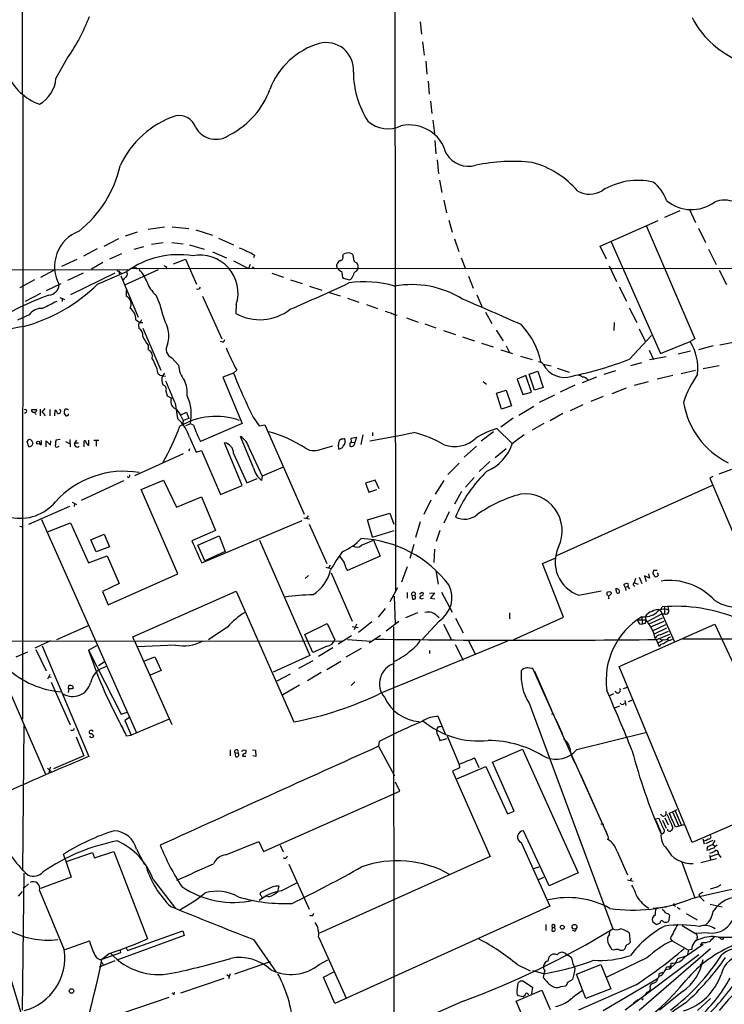
# Model space of a CAD drawing. Extents: x 6 to 1056, y 12 to 965.
# Drawn here: x 383 to 535, y 434 to 646 of the extents above; entities that cross this region are included whole.
import ezdxf

# ---------------------------------------------------------------- set-up
doc = ezdxf.new("R2010")
doc.units = 0
doc.header["$MEASUREMENT"] = 0
doc.layers.add('MAIN', color=5, linetype='CONTINUOUS')

msp = doc.modelspace()

# ---------------------------------------------------------------- linework, layer by layer
at = {"layer": 'MAIN'}
for p, q in [((463.804, 963.7607), (464.2273, 522.732)), ((383.54, 888.1533), (383.794, 630.0893)), ((469.5613, 645.4987), (469.8153, 642.874)), ((470.0693, 641.1807), (470.408, 638.302)), ((391.0753, 633.3067), (393.5307, 637.7093)), ((470.7467, 637.032), (471.0007, 634.238)), ((471.2547, 632.714), (471.5087, 629.92)), ((383.9633, 629.666), (383.8787, 495.1307)), ((471.7627, 628.396), (472.1013, 625.7713)), ((472.2707, 624.332), (472.6093, 621.4533)), ((472.694, 619.9293), (472.948, 617.0507)), ((473.202, 615.7807), (473.5407, 612.7327)), ((473.71, 611.378), (474.218, 608.6687)), ((474.6413, 607.06), (475.234, 604.3507)), ((527.558, 605.1973), (528.9127, 602.234)), ((525.526, 604.774), (522.224, 603.3347)), ((410.972, 600.7947), (414.4433, 601.3027)), ((416.1367, 601.3027), (419.6927, 600.964)), ((475.742, 602.742), (476.4193, 600.1173)), ((508.3387, 597.154), (520.8693, 602.6573)), ((518.2447, 601.5567), (528.7433, 577.1727)), ((529.5053, 601.0487), (531.0293, 597.916)), ((408.6013, 600.1173), (405.9767, 599.2707)), ((421.2167, 600.6253), (424.7727, 599.5247)), ((426.1273, 598.8473), (429.3447, 597.408)), ((404.5373, 598.678), (401.4047, 597.0693)), ((409.956, 596.9847), (407.8393, 596.392)), ((414.1893, 597.8313), (411.6493, 597.4927)), ((416.052, 597.916), (418.5073, 597.662)), ((419.862, 597.408), (422.9947, 596.4767)), ((476.9273, 598.678), (477.8587, 595.9687)), ((509.6933, 594.36), (508.3387, 597.154)), ((510.7093, 598.0853), (521.3773, 573.9553)), ((399.9653, 596.5613), (397.002, 594.9527)), ((405.2147, 595.4607), (402.59, 594.36)), ((424.7727, 595.884), (427.8207, 594.614)), ((433.832, 595.2067), (433.6627, 594.614)), ((452.882, 594.9527), (453.0513, 595.376)), ((478.3667, 594.614), (479.298, 592.2433)), ((531.7067, 596.4767), (533.3153, 593.1747)), ((395.5627, 594.2753), (392.2607, 592.7513)), ((401.1507, 593.598), (398.6953, 592.1587)), ((551.434, 592.328), (407.0773, 592.2433)), ((408.3473, 592.4973), (408.432, 592.1587)), ((414.8667, 592.6667), (414.782, 592.1587)), ((416.3907, 593.344), (419.0153, 594.36)), ((419.0153, 594.36), (421.386, 588.9413)), ((429.3447, 593.9367), (432.562, 592.328)), ((432.9007, 593.1747), (432.562, 592.328)), ((433.324, 592.6667), (433.9167, 592.328)), ((451.612, 592.7513), (451.612, 593.1747)), ((510.286, 592.9207), (511.8947, 589.534)), ((365.252, 591.9893), (406.5693, 592.074)), ((390.652, 591.9893), (387.7733, 590.3807)), ((396.9173, 591.312), (393.5307, 589.7033)), ((403.7753, 591.312), (394.208, 586.6553)), ((400.05, 588.9413), (406.3153, 591.6507)), ((404.1987, 591.9047), (405.2147, 591.312)), ((404.7067, 591.82), (404.7067, 591.1427)), ((405.0453, 590.7193), (408.7707, 581.8293)), ((405.892, 588.772), (413.1733, 592.074)), ((406.4, 591.312), (406.3153, 591.6507)), ((437.5573, 591.312), (440.0973, 590.4653)), ((452.7973, 590.4653), (452.9667, 590.2113)), ((452.9667, 590.2113), (454.3213, 589.8727)), ((455.8453, 591.7353), (456.0993, 592.1587)), ((479.9753, 590.6347), (480.9913, 588.0947)), ((533.9927, 591.9893), (535.6013, 588.8567)), ((386.4187, 589.8727), (383.286, 588.1793)), ((389.0433, 587.5867), (392.176, 589.1107)), ((441.6213, 589.8727), (444.1613, 589.1107)), ((445.6853, 588.518), (448.3947, 587.6713)), ((512.4027, 588.3487), (514.0113, 585.3007)), ((387.7733, 586.9093), (384.4713, 585.216)), ((391.922, 586.0627), (392.938, 585.6393)), ((406.2307, 587.5867), (406.2307, 586.3167)), ((412.5807, 586.6553), (413.4273, 584.5387)), ((422.656, 586.3167), (426.8047, 577.1727)), ((449.7493, 587.248), (452.2893, 586.4013)), ((481.7533, 586.6553), (482.854, 584.1153)), ((392.43, 585.8933), (392.43, 585.216)), ((429.9373, 584.5387), (429.8527, 582.5913)), ((453.898, 585.8933), (456.3533, 585.0467)), ((457.962, 584.5387), (460.3327, 583.692)), ((514.604, 583.8613), (516.2127, 580.644)), ((385.318, 582.3373), (382.778, 581.152)), ((464.2273, 582.2527), (464.566, 582.3373)), ((483.616, 582.93), (484.9707, 580.4747)), ((408.2627, 581.2367), (409.194, 580.644)), ((408.8553, 580.136), (408.94, 579.374)), ((409.5327, 581.2367), (409.194, 580.644)), ((409.194, 580.644), (409.7867, 580.644)), ((466.598, 581.66), (469.138, 580.7287)), ((470.5773, 580.39), (472.948, 579.5433)), ((511.3867, 580.644), (511.302, 578.9507)), ((409.7867, 579.4587), (413.6813, 570.3993)), ((474.5567, 578.9507), (477.1813, 578.104)), ((478.7053, 577.596), (481.2453, 576.7493)), ((485.902, 579.0353), (487.426, 576.7493)), ((514.6887, 572.77), (519.43, 577.85)), ((516.7207, 579.2893), (518.0753, 576.6647)), ((410.972, 575.818), (410.972, 574.802)), ((427.0587, 576.4107), (426.5507, 576.58)), ((482.7693, 576.2413), (485.3093, 575.3947)), ((488.1033, 575.6487), (488.7807, 574.2093)), ((521.3773, 573.9553), (527.7273, 576.58)), ((528.7433, 577.1727), (527.7273, 576.58)), ((532.7227, 575.6487), (529.5053, 574.802)), ((537.718, 576.4953), (534.162, 575.818)), ((486.918, 574.802), (489.458, 573.9553)), ((491.1513, 573.4473), (493.6913, 572.6853)), ((518.922, 574.7173), (519.8533, 572.6853)), ((522.5627, 573.278), (519.0067, 572.6007)), ((527.812, 574.4633), (525.1873, 573.8707)), ((416.052, 573.024), (417.4913, 571.5)), ((496.062, 571.6693), (497.7553, 571.3307)), ((517.2287, 572.008), (514.858, 571.3307)), ((533.9927, 571.3307), (530.5213, 570.6533)), ((412.75, 570.992), (412.9193, 569.8067)), ((413.4273, 569.2987), (414.6973, 569.1293)), ((414.4433, 569.722), (414.1047, 569.214)), ((429.3447, 569.722), (427.0587, 568.8753)), ((430.022, 570.3993), (429.3447, 569.722)), ((492.3367, 569.214), (490.474, 568.452)), ((493.522, 565.658), (492.3367, 569.214)), ((493.014, 569.5527), (494.8767, 570.1453)), ((494.1993, 566.0813), (493.014, 569.5527)), ((494.8767, 570.1453), (496.062, 566.674)), ((499.11, 570.8227), (501.65, 569.976)), ((511.6407, 570.23), (509.1007, 569.468)), ((524.002, 569.214), (520.6153, 568.452)), ((528.9127, 570.3147), (525.78, 569.6373)), ((427.0587, 568.8753), (431.2073, 558.8847)), ((483.108, 567.944), (483.87, 567.3513)), ((490.474, 568.452), (491.6593, 565.15)), ((502.92, 567.182), (499.7027, 565.658)), ((507.5767, 568.8753), (504.444, 567.69)), ((518.668, 567.8593), (515.7047, 567.0973)), ((414.782, 565.912), (415.036, 564.896)), ((415.036, 564.896), (415.9673, 564.388)), ((485.9867, 565.404), (488.1033, 566.0813)), ((487.0873, 562.0173), (485.9867, 565.404)), ((488.1033, 566.0813), (489.204, 562.6947)), ((491.6593, 565.15), (493.522, 565.658)), ((496.062, 566.674), (494.1993, 566.0813)), ((498.5173, 564.9807), (495.2153, 563.4567)), ((509.016, 564.7267), (506.3067, 563.626)), ((513.9267, 566.5047), (510.8787, 565.3193)), ((416.7293, 563.2873), (417.2373, 559.9853)), ((489.204, 562.6947), (487.0873, 562.0173)), ((490.8127, 560.6627), (494.03, 562.61)), ((504.6133, 562.9487), (501.904, 561.594)), ((384.7253, 561.34), (384.302, 561.086)), ((386.9267, 561.848), (385.826, 561.848)), ((386.334, 561.34), (386.5033, 561.34)), ((387.6887, 562.0173), (387.6887, 560.578)), ((388.7047, 562.102), (388.0273, 561.34)), ((388.5353, 561.0013), (388.7047, 560.578)), ((389.7207, 561.9327), (389.7207, 560.578)), ((390.8213, 560.578), (390.906, 561.7633)), ((392.8533, 561.086), (393.192, 560.578)), ((393.7847, 560.7473), (393.7847, 561.0013)), ((417.9993, 560.7473), (419.1847, 561.34)), ((419.1847, 561.34), (419.6927, 559.9853)), ((500.2953, 561.086), (497.586, 559.4773)), ((418.084, 560.4087), (418.5073, 559.562)), ((418.5073, 559.562), (418.4227, 558.8847)), ((419.6927, 559.9853), (418.5073, 559.562)), ((420.0313, 558.8), (419.0153, 558.3767)), ((420.7087, 558.546), (420.0313, 558.8)), ((431.2073, 558.8847), (422.2327, 554.99)), ((433.578, 560.2393), (434.848, 558.3767)), ((434.848, 558.3767), (436.118, 558.6307)), ((436.118, 558.6307), (444.5847, 539.3267)), ((489.6273, 560.07), (486.918, 558.1227)), ((496.2313, 558.8847), (493.6913, 557.4453)), ((457.2, 556.4293), (456.7767, 554.3973)), ((459.3167, 556.9373), (459.3167, 556.26)), ((485.394, 557.1067), (482.6847, 555.0747)), ((486.0713, 557.784), (489.3733, 554.5667)), ((385.2333, 553.8893), (384.8947, 554.99)), ((385.9953, 554.9053), (386.08, 554.5667)), ((387.858, 554.228), (387.4347, 554.482)), ((388.9587, 553.8893), (388.9587, 555.1593)), ((388.9587, 555.1593), (389.89, 554.228)), ((389.89, 554.228), (389.9747, 555.1593)), ((392.0067, 555.4133), (391.0753, 555.3287)), ((393.1073, 554.99), (393.954, 554.5667)), ((394.0387, 555.4133), (394.1233, 553.8893)), ((395.1393, 554.736), (395.5627, 555.3287)), ((395.1393, 554.736), (395.9013, 554.736)), ((397.1713, 553.8893), (397.1713, 555.1593)), ((397.9333, 554.228), (398.1873, 554.228)), ((398.1873, 554.228), (398.1873, 555.3287)), ((399.2033, 555.3287), (400.304, 555.3287)), ((399.7113, 555.244), (399.7113, 553.974)), ((419.862, 555.9213), (421.3013, 552.704)), ((431.2073, 545.5073), (427.3973, 554.736)), ((433.6627, 549.3173), (430.8687, 556.0907)), ((451.866, 554.1433), (451.9507, 553.466)), ((452.628, 555.5827), (452.12, 555.1593)), ((454.406, 554.5667), (454.406, 553.974)), ((454.66, 555.752), (455.8453, 555.9213)), ((454.7447, 554.9053), (454.66, 555.752)), ((454.7447, 554.9053), (455.5067, 554.8207)), ((455.8453, 555.9213), (455.5067, 554.8207)), ((455.5067, 554.5667), (455.5067, 554.8207)), ((391.4987, 553.8893), (391.7527, 553.974)), ((418.5073, 552.3653), (408.0087, 547.624)), ((419.862, 553.466), (419.6927, 552.958)), ((421.3013, 552.704), (422.402, 553.0427)), ((422.402, 553.0427), (426.5507, 543.56)), ((429.3447, 552.45), (432.2233, 546.1)), ((432.7313, 553.5507), (435.5253, 547.5393)), ((448.4793, 553.466), (450.7653, 554.0587)), ((479.044, 551.6033), (481.6687, 553.974)), ((488.1033, 553.466), (485.7327, 551.5187)), ((475.488, 547.878), (477.9433, 550.3333)), ((484.5473, 550.672), (482.2613, 548.5553)), ((440.0127, 549.4867), (435.5253, 547.5393)), ((533.9927, 548.0473), (536.702, 549.0633)), ((405.638, 546.5233), (396.494, 542.29)), ((406.654, 547.2853), (406.4, 547.4547)), ((409.448, 544.6607), (414.274, 546.6927)), ((414.274, 546.6927), (417.068, 540.8507)), ((432.2233, 546.1), (434.4247, 547.0313)), ((435.5253, 547.5393), (435.356, 546.608)), ((459.8247, 546.6927), (457.7927, 546.0153)), ((457.7927, 546.0153), (458.47, 544.068)), ((460.756, 544.83), (459.8247, 546.6927)), ((474.6413, 546.608), (472.7787, 543.6447)), ((481.1607, 547.2853), (479.298, 545.1687)), ((532.638, 547.4547), (531.9607, 547.116)), ((531.9607, 547.116), (543.2213, 520.5307)), ((417.322, 526.4573), (409.448, 544.6607)), ((426.5507, 543.56), (431.2073, 545.5073)), ((458.47, 544.068), (460.248, 544.6607)), ((478.4513, 544.2373), (476.9273, 541.528)), ((532.4687, 545.5073), (498.9407, 530.352)), ((394.5467, 541.9513), (395.478, 541.4433)), ((395.0547, 541.6973), (394.97, 541.02)), ((417.068, 540.8507), (422.402, 543.052)), ((422.402, 543.052), (425.45, 535.8553)), ((471.8473, 542.3747), (470.3233, 539.242)), ((385.2333, 537.21), (394.0387, 541.1047)), ((458.216, 538.1413), (463.042, 539.5807)), ((463.042, 539.5807), (463.8887, 537.21)), ((475.8267, 539.8347), (474.6413, 537.3793)), ((387.9427, 538.226), (408.432, 492.1673)), ((389.2127, 535.5167), (394.208, 537.464)), ((394.208, 537.464), (398.1027, 528.828)), ((422.4867, 528.828), (444.1613, 537.972)), ((444.5, 538.5647), (445.6853, 538.3107)), ((445.4313, 538.988), (445.0927, 538.48)), ((445.6007, 537.21), (449.4107, 528.7433)), ((459.3167, 534.416), (458.216, 538.1413)), ((469.5613, 537.718), (468.5453, 534.3313)), ((383.794, 536.6173), (383.8787, 536.3633)), ((398.6107, 533.8233), (401.4893, 535.0087)), ((401.4893, 535.0087), (402.59, 532.2993)), ((425.45, 535.8553), (420.37, 533.5693)), ((459.3167, 534.416), (463.9733, 535.8553)), ((473.7947, 535.8553), (473.0327, 533.4847)), ((399.7113, 531.1987), (398.6107, 533.8233)), ((421.64, 532.638), (426.212, 534.67)), ((426.212, 534.67), (427.5667, 531.2833)), ((434.9327, 533.7387), (445.77, 508.8467)), ((456.946, 532.638), (459.486, 533.7387)), ((459.486, 533.7387), (460.9253, 530.2673)), ((402.59, 532.2993), (399.7113, 531.1987)), ((423.164, 529.2513), (421.64, 532.638)), ((427.5667, 531.2833), (423.164, 529.2513)), ((468.2067, 532.8073), (467.36, 529.7593)), ((472.6093, 531.7913), (472.5247, 528.9127)), ((398.1027, 528.828), (402.082, 530.352)), ((402.082, 530.352), (404.7067, 524.4253)), ((460.9253, 530.2673), (453.898, 527.2193)), ((495.8927, 528.7433), (498.7713, 529.9287)), ((500.4647, 517.144), (495.8927, 528.7433)), ((449.2413, 527.8967), (450.342, 527.6427)), ((450.1727, 528.32), (449.834, 527.7273)), ((450.342, 526.7113), (454.914, 516.2973)), ((466.7673, 527.9813), (465.4973, 524.6793)), ((472.948, 527.2193), (473.456, 524.256)), ((519.684, 526.542), (520.0227, 525.9493)), ((520.6153, 527.2193), (519.8533, 527.2193)), ((404.7067, 524.4253), (401.066, 522.6473)), ((402.336, 519.7687), (417.322, 526.4573)), ((444.754, 525.4413), (445.516, 526.1187)), ((515.9587, 525.4413), (515.7047, 524.51)), ((515.7047, 524.51), (516.5513, 524.256)), ((516.7207, 525.78), (517.3133, 524.4253)), ((519.0067, 525.526), (517.906, 526.034)), ((517.906, 526.034), (518.2447, 524.8487)), ((518.7527, 526.4573), (519.0067, 525.526)), ((401.066, 522.6473), (402.336, 519.7687)), ((407.67, 512.9107), (429.9373, 522.732)), ((429.9373, 522.732), (442.2987, 494.538)), ((464.6507, 523.494), (463.042, 520.446)), ((466.7673, 522.478), (466.7673, 521.208)), ((469.392, 522.1393), (469.9847, 522.5627)), ((471.5933, 522.3087), (472.6093, 522.3933)), ((472.6093, 522.3933), (471.7627, 521.208)), ((474.1333, 522.5627), (476.4193, 518.2447)), ((503.7667, 521.8853), (508.5927, 522.8167)), ((511.81, 522.9013), (511.81, 523.4093)), ((513.7573, 523.5787), (513.4187, 524.1713)), ((513.7573, 523.5787), (514.2653, 523.748)), ((513.7573, 523.5787), (513.842, 522.9013)), ((514.2653, 523.748), (514.6887, 523.24)), ((515.5353, 524.002), (515.7893, 523.748)), ((463.9733, 521.6313), (464.1427, 515.5353)), ((467.7833, 521.8853), (467.868, 521.0387)), ((467.7833, 521.8853), (468.376, 521.8007)), ((469.4767, 521.208), (469.9, 521.1233)), ((469.9, 521.1233), (470.2387, 521.208)), ((471.7627, 521.208), (472.694, 521.1233)), ((462.026, 519.0067), (460.502, 517.144)), ((468.9687, 518.0753), (466.4287, 516.9747)), ((488.7807, 518.0753), (488.7807, 516.8053)), ((521.3773, 518.668), (521.716, 519.3453)), ((521.3773, 518.5833), (524.256, 511.9793)), ((522.224, 519.43), (522.224, 517.8213)), ((522.9013, 519.43), (523.0707, 518.668)), ((459.1473, 516.128), (456.2687, 513.842)), ((464.9893, 516.2127), (462.1953, 514.096)), ((473.6253, 516.2973), (469.9847, 512.318)), ((477.1813, 516.89), (478.79, 513.7573)), ((489.712, 512.318), (500.4647, 517.144)), ((516.4667, 516.5513), (518.16, 516.5513)), ((517.3133, 517.2287), (517.398, 515.62)), ((518.0753, 517.2287), (518.16, 516.5513)), ((518.668, 516.2973), (521.6313, 517.8213)), ((518.922, 515.7047), (521.8007, 516.9747)), ((519.2607, 515.0273), (522.1393, 516.2973)), ((521.6313, 517.8213), (522.224, 517.8213)), ((398.018, 515.2813), (391.16, 512.2333)), ((428.0747, 515.0273), (423.926, 512.2333)), ((444.6693, 513.4187), (449.4953, 515.7893)), ((449.4953, 515.7893), (451.1887, 512.2333)), ((454.914, 515.112), (456.184, 514.9427)), ((455.8453, 515.62), (455.3373, 514.4347)), ((463.804, 515.0273), (463.8887, 423.164)), ((474.5567, 515.62), (476.3347, 512.2333)), ((512.4027, 506.476), (533.0613, 515.62)), ((516.8053, 515.7047), (517.398, 515.62)), ((517.906, 515.7893), (517.398, 515.62)), ((519.5993, 514.1807), (522.478, 515.5353)), ((519.938, 513.5033), (522.732, 514.858)), ((521.2927, 513.334), (523.0707, 514.096)), ((533.0613, 515.62), (537.718, 505.6293)), ((247.7347, 511.81), (452.882, 512.064)), ((389.89, 512.064), (386.5033, 510.4553)), ((407.924, 512.1487), (407.67, 512.9107)), ((407.924, 512.1487), (416.052, 494.03)), ((445.1773, 512.2333), (444.6693, 513.4187)), ((446.4473, 509.524), (445.1773, 512.2333)), ((454.7447, 513.08), (451.866, 511.302)), ((453.898, 512.318), (458.978, 511.9793)), ((461.01, 513.1647), (458.5547, 511.556)), ((461.1793, 500.8033), (488.442, 512.064)), ((479.8907, 512.1487), (481.4993, 509.1007)), ((520.446, 512.318), (521.0387, 510.794)), ((520.5307, 512.318), (523.3247, 513.5033)), ((521.208, 512.4027), (521.8007, 512.2333)), ((522.8167, 512.4027), (523.1553, 512.1487)), ((523.1553, 512.7413), (523.5787, 512.9107)), ((526.1187, 512.4873), (567.7747, 512.4873)), ((382.524, 508.5927), (384.9793, 509.6933)), ((386.7573, 510.2013), (388.9587, 505.5447)), ((388.112, 510.9633), (398.1873, 487.0873)), ((398.1027, 510.032), (399.8807, 511.048)), ((398.1027, 510.032), (405.13, 496.2313)), ((416.814, 511.1327), (408.6013, 510.7093)), ((449.4953, 510.8787), (446.4473, 509.524)), ((450.7653, 510.54), (447.6327, 508.6773)), ((456.8613, 510.3707), (453.5593, 508.508)), ((471.5933, 509.9473), (471.5933, 509.27)), ((477.0967, 511.2173), (478.79, 507.8307)), ((401.4893, 507.4073), (400.2193, 506.6453)), ((410.0407, 507.6613), (412.4113, 508.5927)), ((412.4113, 508.5927), (413.766, 505.6293)), ((445.77, 508.8467), (437.896, 505.2907)), ((446.4473, 507.746), (443.3147, 506.0527)), ((449.4107, 505.8833), (452.4587, 507.6613)), ((379.1373, 505.6293), (388.7893, 483.2773)), ((413.766, 505.6293), (411.3953, 504.6133)), ((510.032, 470.0693), (493.8607, 506.0527)), ((494.1993, 505.46), (497.84, 497.078)), ((528.1507, 468.5453), (512.4027, 506.476)), ((389.7207, 504.7827), (389.2127, 503.7667)), ((389.4667, 504.2747), (390.0593, 504.19)), ((441.5367, 504.8673), (438.658, 503.3433)), ((448.2253, 505.206), (445.262, 503.428)), ((454.66, 502.412), (455.5067, 503.174)), ((390.0593, 503.0893), (394.1233, 493.9453)), ((393.8693, 501.65), (393.7, 500.888)), ((393.7847, 501.65), (393.8693, 502.412)), ((394.716, 502.2427), (394.716, 501.65)), ((443.5687, 502.4967), (439.928, 500.38)), ((514.1807, 501.9887), (513.334, 501.65)), ((511.2173, 500.634), (510.2013, 500.126)), ((513.6727, 499.1947), (513.842, 498.094)), ((514.4347, 498.9407), (515.366, 499.2793)), ((493.014, 498.602), (511.048, 449.9187)), ((511.302, 497.5013), (512.572, 498.0093)), ((405.13, 496.2313), (406.4, 496.6547)), ((406.908, 495.4693), (405.892, 494.8767)), ((405.892, 494.8767), (407.2467, 491.6593)), ((415.4593, 495.1307), (407.2467, 491.6593)), ((474.98, 491.9133), (473.456, 495.7233)), ((497.84, 496.316), (498.4327, 496.1467)), ((498.7713, 495.046), (500.2107, 491.9133)), ((384.1327, 493.776), (383.8787, 462.4493)), ((473.7947, 493.522), (474.3027, 493.6913)), ((395.3933, 491.3207), (397.0867, 487.2567)), ((406.2307, 491.5747), (407.2467, 491.6593)), ((473.5407, 491.4053), (473.7947, 490.5587)), ((473.7947, 490.5587), (475.4033, 490.982)), ((475.4033, 491.5747), (477.9433, 485.394)), ((503.3433, 488.6113), (518.414, 492.3367)), ((428.5827, 488.5267), (428.5827, 487.2567)), ((431.4613, 488.5267), (431.9693, 488.442)), ((433.4087, 488.5267), (434.086, 488.442)), ((434.086, 488.442), (434.1707, 487.0873)), ((460.756, 490.3047), (460.5867, 489.2887)), ((460.5867, 489.2887), (464.058, 482.9387)), ((485.14, 485.902), (491.5747, 488.696)), ((491.5747, 488.696), (503.5973, 462.026)), ((397.0867, 487.2567), (390.5673, 484.4627)), ((429.5987, 487.934), (429.768, 487.0873)), ((429.5987, 487.934), (430.276, 487.8493)), ((431.292, 487.172), (431.9693, 487.172)), ((434.1707, 487.0873), (433.4933, 487.2567)), ((482.2613, 484.632), (481.33, 486.7487)), ((389.2127, 484.5473), (390.144, 483.7853)), ((389.8053, 484.8013), (389.5513, 483.5313)), ((478.028, 484.632), (476.504, 483.9547)), ((477.4353, 482.2613), (483.7007, 484.9707)), ((477.9433, 485.394), (478.028, 484.632)), ((483.7007, 484.9707), (488.3573, 474.726)), ((489.7967, 475.3187), (485.14, 485.902)), ((476.504, 483.9547), (484.632, 465.4973)), ((504.1053, 483.1927), (508.254, 473.7947)), ((465.1587, 479.6367), (464.2273, 481.584)), ((435.7793, 466.598), (465.1587, 479.6367)), ((551.2647, 478.6207), (528.1507, 468.5453)), ((523.9173, 475.1493), (524.9333, 475.6573)), ((488.3573, 474.726), (489.7967, 475.3187)), ((520.192, 473.6253), (520.954, 473.7947)), ((522.3087, 473.8793), (522.986, 472.3553)), ((523.24, 474.8953), (523.9173, 475.1493)), ((523.9173, 475.1493), (525.272, 472.1013)), ((524.51, 475.4033), (525.78, 472.3553)), ((508.508, 472.6093), (509.1007, 472.5247)), ((521.8007, 473.3713), (522.5627, 471.678)), ((522.9013, 471.17), (522.9013, 471.424)), ((526.3727, 472.3553), (524.5947, 471.8473)), ((497.332, 459.232), (491.8287, 471.0853)), ((530.4367, 469.3073), (530.7753, 468.2913)), ((408.432, 467.106), (410.1253, 463.804)), ((427.6513, 465.9207), (434.7633, 468.7993)), ((434.7633, 468.7993), (435.7793, 466.598)), ((439.42, 467.9527), (440.0127, 466.5133)), ((491.3207, 468.5453), (497.5013, 454.8293)), ((532.638, 468.9687), (531.0293, 468.2913)), ((531.5373, 467.6987), (532.5533, 468.122)), ((533.0613, 468.9687), (532.5533, 468.122)), ((532.5533, 468.122), (533.146, 467.7833)), ((393.0227, 464.9893), (392.684, 466.0053)), ((393.0227, 464.9893), (394.3773, 461.0947)), ((393.3613, 464.4813), (398.9493, 466.4287)), ((398.9493, 466.4287), (399.3727, 465.2433)), ((399.3727, 465.2433), (403.5213, 466.598)), ((403.5213, 466.598), (410.8027, 447.802)), ((484.632, 465.4973), (447.8867, 448.9873)), ((511.9793, 466.598), (514.2653, 461.6027)), ((530.0133, 464.2273), (533.4, 465.074)), ((531.876, 466.9367), (531.368, 466.852)), ((531.876, 465.836), (532.2147, 464.7353)), ((532.13, 465.4973), (533.7387, 466.09)), ((533.7387, 466.5133), (533.7387, 466.09)), ((533.7387, 466.09), (534.3313, 465.328)), ((441.2827, 463.8887), (445.6007, 454.152)), ((494.03, 462.9573), (495.2153, 463.296)), ((525.9493, 464.312), (528.7433, 456.6073)), ((384.1327, 461.9413), (383.794, 432.3927)), ((394.3773, 461.0947), (387.7733, 458.6393)), ((495.1307, 460.5867), (496.2313, 461.0947)), ((503.5973, 462.026), (497.332, 459.232)), ((515.112, 460.8407), (514.7733, 460.3327)), ((385.1487, 459.6553), (384.048, 458.6393)), ((411.988, 460.5867), (416.814, 454.3213)), ((438.912, 457.962), (439.166, 459.1473)), ((439.5893, 458.1313), (442.976, 459.8247)), ((514.2653, 460.502), (515.4507, 460.248)), ((533.4847, 458.8933), (532.0453, 458.47)), ((383.032, 456.946), (383.8787, 457.962)), ((387.5193, 458.216), (392.8533, 445.4313)), ((436.5413, 458.3853), (435.102, 457.708)), ((436.372, 456.946), (435.7793, 456.692)), ((436.9647, 456.8613), (436.372, 456.946)), ((438.912, 457.962), (438.4887, 457.7927)), ((529.59, 457.2847), (529.9287, 456.7767)), ((529.9287, 456.7767), (530.7753, 455.93)), ((497.5013, 454.8293), (451.1887, 433.832)), ((519.7687, 454.406), (522.6473, 454.66)), ((524.256, 454.9987), (524.5947, 454.8293)), ((524.9333, 454.5753), (525.6107, 454.152)), ((532.0453, 455.2527), (534.67, 454.66)), ((446.4473, 452.7973), (446.6167, 453.3053)), ((523.24, 451.9507), (523.3247, 452.7973)), ((526.8807, 453.2207), (529.2513, 451.866)), ((496.6547, 450.85), (496.6547, 449.58)), ((498.0093, 450.2573), (497.9247, 449.4953)), ((498.0093, 450.2573), (498.602, 450.342)), ((498.5173, 450.088), (498.602, 450.342)), ((519.5993, 451.5273), (520.446, 450.9347)), ((526.034, 450.6807), (528.9127, 448.9027)), ((418.6767, 448.4793), (404.1987, 443.1453)), ((406.4847, 445.262), (418.4227, 449.4953)), ((418.4227, 449.4953), (418.6767, 448.4793)), ((447.6327, 448.2253), (453.644, 435.0173)), ((502.8353, 449.4107), (502.412, 449.6647)), ((510.3707, 448.7333), (510.4553, 449.4953)), ((514.604, 449.072), (514.7733, 446.9553)), ((531.622, 449.072), (528.9127, 448.9027)), ((529.2513, 448.056), (529.082, 447.3787)), ((533.7387, 448.1407), (541.528, 448.1407)), ((534.8393, 447.7173), (535.0933, 448.2253)), ((392.8533, 445.4313), (398.272, 447.3787)), ((406.2307, 445.8547), (406.4847, 445.262)), ((433.6627, 447.6327), (438.4887, 440.6053)), ((523.4093, 447.8867), (523.8327, 447.3787)), ((523.8327, 447.3787), (527.3887, 445.3467)), ((526.6267, 443.992), (530.5213, 446.6167)), ((530.352, 446.9553), (529.9287, 446.4473)), ((404.9607, 444.754), (400.9813, 443.3147)), ((402.59, 444.5847), (400.9813, 443.3147)), ((404.876, 445.3467), (404.9607, 444.754)), ((497.1627, 442.976), (497.332, 443.9073)), ((500.8033, 444.6693), (501.396, 444.246)), ((502.158, 443.6533), (501.396, 444.246)), ((511.3867, 445.3467), (510.8787, 445.516)), ((529.59, 444.3307), (513.7573, 432.3927)), ((532.13, 445.6007), (516.7207, 432.308)), ((525.1027, 443.5687), (526.6267, 444.0767)), ((527.3887, 445.3467), (527.1347, 444.5)), ((528.066, 445.516), (527.3887, 445.3467)), ((403.7753, 443.0607), (400.3887, 441.706)), ((400.9813, 442.722), (401.32, 442.0447)), ((437.2187, 442.8067), (429.514, 440.182)), ((447.802, 442.214), (449.6647, 443.23)), ((490.474, 442.214), (493.268, 440.8593)), ((503.2587, 440.182), (508.508, 442.214)), ((508.508, 442.214), (510.6247, 436.9647)), ((518.414, 443.6533), (509.778, 439.5047)), ((524.764, 442.976), (525.1027, 443.5687)), ((427.9053, 440.0973), (428.3287, 439.7587)), ((428.5827, 440.2667), (428.244, 439.166)), ((448.7333, 439.5047), (450.9347, 440.69)), ((451.1887, 433.832), (448.7333, 439.5047)), ((496.2313, 440.2667), (493.8607, 440.8593)), ((505.2907, 434.9327), (503.2587, 440.182)), ((521.2927, 440.3513), (521.8853, 440.6053)), ((522.1393, 440.69), (522.478, 441.198)), ((417.9993, 436.118), (427.3127, 439.3353)), ((490.474, 436.7107), (490.6433, 438.2347)), ((491.1513, 438.7427), (491.6593, 438.7427)), ((491.6593, 438.7427), (493.776, 437.388)), ((493.776, 437.388), (493.522, 435.9487)), ((499.872, 437.4727), (500.9727, 437.642)), ((501.396, 438.404), (502.412, 438.9967)), ((516.128, 437.896), (503.682, 432.3927)), ((520.7, 439.166), (509.016, 432.2233)), ((519.0913, 437.4727), (519.3453, 437.9807)), ((519.3453, 437.9807), (520.446, 438.4887)), ((416.56, 435.7793), (416.6447, 436.2873)), ((490.22, 434.34), (495.808, 436.7107)), ((491.744, 435.2713), (490.6433, 435.5253)), ((492.1673, 435.61), (491.744, 435.2713)), ((495.808, 436.7107), (497.586, 432.562)), ((510.6247, 436.9647), (505.2907, 434.9327)), ((526.1187, 436.4567), (521.1233, 432.3927)), ((478.79, 434.34), (396.494, 398.1027)), ((405.5533, 431.8), (415.4593, 435.1867)), ((492.6753, 428.752), (490.22, 434.34)), ((516.5513, 434.594), (515.5353, 433.9167)), ((532.13, 434.9327), (529.336, 432.308))]:
    msp.add_line(p, q, dxfattribs=at)
for centre, radius in [((387.2418, 554.7502), 0.3302), ((500.1623, 450.2835), 0.4217), ((502.8106, 450.3967), 0.5099), ((530.098, 442.2141), 0.1197), ((394.4112, 436.54), 0.4863)]:
    msp.add_circle(centre, radius, dxfattribs=at)
for centre, radius, start, end in [((362.893, 659.6348), 37.6749, 324.411053, 339.894395), ((545.9767, 655.6089), 20.0504, 207.244682, 244.876885), ((452.5047, 625.0803), 16.4483, 106.61313, 159.144906), ((449.3035, 635.1518), 5.885, 355.218975, 104.781968), ((392.1047, 639.7085), 12.8367, 205.224144, 249.071059), ((384.0056, 633.8802), 7.093, 299.694685, 355.362274), ((474.7484, 634.7019), 19.5804, 180.118803, 212.85923), ((420.7602, 636.6929), 17.3564, 296.788566, 340.628725), ((423.4591, 605.8978), 20.4466, 108.714704, 155.348552), ((417.5538, 621.5158), 3.8043, 19.856237, 99.915675), ((425.5436, 625.1818), 5.0097, 208.283869, 307.347746), ((462.6187, 628.9038), 6.4756, 228.17865, 295.560729), ((467.2291, 615.0849), 8.1813, 14.514218, 102.82764), ((479.9855, 619.9664), 5.6039, 210.344605, 286.573599), ((380.2909, 620.043), 25.2186, 308.735101, 347.130428), ((489.5656, 575.5092), 39.8927, 84.063863, 101.541439), ((488.5115, 596.0634), 19.8136, 40.789518, 74.845316), ((516.5219, 596.6892), 14.6303, 77.178011, 122.032449), ((514.5566, 604.1536), 8.5686, 19.226649, 52.534841), ((506.0642, 613.5824), 5.2385, 240.85191, 300.997145), ((528.0272, 613.3721), 8.3584, 229.935161, 306.310258), ((535.1726, 601.0045), 6.0451, 26.1984, 111.299973), ((398.9911, 592.6808), 8.2264, 110.793835, 208.369439), ((428.4206, 590.02), 7.0603, 57.411297, 71.894561), ((417.4163, 576.5897), 18.71, 80.391479, 126.392786), ((422.1367, 587.0115), 8.1832, 342.41132, 101.256655), ((430.0302, 589.2597), 7.0584, 57.41002, 71.897988), ((452.2752, 594.6846), 0.6634, 271.217773, 23.837087), ((454.0656, 593.8332), 1.8464, 76.689295, 123.32256), ((454.2704, 594.7494), 0.9077, 351.421795, 75.954571), ((456.0994, 594.4447), 0.9467, 169.69786, 259.691906), ((408.178, 592.8361), 0.3787, 206.571817, 296.551521), ((499.2626, 719.8359), 152.6259, 236.200557, 236.42974), ((451.9366, 592.5961), 0.3598, 154.446281, 258.683821), ((452.8678, 592.8642), 1.2936, 116.56307, 166.111999), ((454.6606, 592.6668), 1.5258, 340.548509, 33.697358), ((236.4983, 717.1146), 211.6404, 323.014157, 323.243362), ((405.9131, 591.0157), 0.57, 285.069981, 31.322346), ((403.2656, 586.5908), 7.9519, 20.416055, 43.594173), ((453.432, 593.4707), 1.9897, 218.08865, 246.16616), ((749.0589, 633.3825), 299.354, 188.013486, 188.242672), ((453.9886, 590.9223), 1.1011, 287.587464, 353.832202), ((456.1784, 590.6854), 1.1015, 107.602583, 173.818923), ((374.5614, 614.9726), 36.4321, 285.093282, 314.39648), ((389.2551, 589.0683), 2.5151, 276.763338, 353.2344), ((416.2783, 591.1924), 5.853, 198.195968, 230.821002), ((421.659, 588.4706), 0.6098, 243.405536, 340.195112), ((272.4821, 976.3471), 427.657, 293.284949, 295.138186), ((457.5878, 566.6662), 22.7896, 73.506263, 98.67108), ((467.7313, 567.9842), 20.8598, 58.258692, 100.142382), ((409.1573, 530.9894), 58.9379, 109.430016, 122.748503), ((405.511, 584.6657), 1.801, 330.421638, 66.446764), ((770.7104, -177.5254), 851.9206, 116.4504567, 116.6796457), ((447.6629, 593.3596), 35.3537, 194.448178, 203.004409), ((210.0725, -47.2831), 687.6493, 65.8580016, 67.0048145), ((387.8444, 580.7047), 3.008, 83.274028, 147.128811), ((405.2066, 581.357), 3.0585, 357.745779, 52.291947), ((434.9862, 591.9447), 10.6695, 241.240353, 307.875219), ((547.262, 879.2316), 308.155, 253.942551, 254.171752), ((590.7192, 836.5065), 283.981, 243.320357, 243.54954), ((386.6514, 559.4394), 20.5237, 97.287519, 154.476367), ((409.3041, 580.2037), 0.4539, 104.039305, 188.578205), ((478.3075, 568.1373), 17.7582, 12.589665, 42.878228), ((408.3474, 578.0193), 1.4786, 346.761699, 66.373507), ((414.7249, 579.5146), 5.2677, 200.373493, 224.566992), ((409.0372, 577.7653), 6.338, 343.708155, 16.291845), ((416.9055, 574.9202), 2.0795, 149.125552, 245.766978), ((426.3806, 577.3426), 1.1525, 306.041628, 342.877899), ((518.3395, 570.7331), 11.0597, 353.873146, 31.915434), ((410.3089, 573.3768), 1.5719, 343.839814, 65.048947), ((485.9626, 599.8519), 63.2203, 202.925648, 207.766704), ((386.0431, 559.4157), 29.1079, 23.434671, 27.684502), ((423.3112, 571.8432), 5.83, 183.374829, 218.700328), ((494.9475, 570.7103), 1.4703, 40.71119, 86.158708), ((500.6378, 573.9591), 5.1167, 206.584081, 289.280217), ((485.9112, 647.6735), 80.2414, 281.805146, 291.016492), ((540.1732, 696.5526), 179.6053, 224.885409, 225.114592), ((415.8531, 568.269), 1.9874, 151.609037, 213.157538), ((541.4674, 614.0899), 120.582, 201.589124, 206.525059), ((503.1097, 566.99), 2.3596, 53.032491, 78.074325), ((550.5614, 555.13), 25.6619, 145.803817, 161.066081), ((413.9447, 566.2945), 0.9206, 335.44787, 74.591493), ((1622.219, 1073.7026), 1309.0948, 202.7190593, 202.9482411), ((412.7485, 565.4145), 6.6258, 355.51176, 24.840791), ((504.6557, 567.6477), 1.2342, 30.964553, 95.90646), ((410.4169, 560.8174), 9.8238, 348.14949, 24.530404), ((417.6183, 563.6683), 1.801, 156.446764, 240.421638), ((544.0046, 566.4797), 17.9727, 189.683176, 243.338715), ((384.429, 561.5517), 0.3642, 324.455006, 125.544994), ((386.1859, 561.6999), 0.3892, 157.632677, 292.367323), ((386.2838, 561.8597), 0.643, 289.959507, 358.957401), ((259.6611, 476.3186), 152.6538, 33.578089, 33.807251), ((472.9639, 688.1821), 152.6537, 236.192759, 236.421922), ((390.6039, 561.0075), 0.8139, 5.534773, 68.212969), ((391.6257, 561.5093), 0.4733, 243.429535, 63.445776), ((394.4215, 561.2974), 1.5824, 159.637627, 187.677432), ((393.3286, 561.4784), 0.5378, 31.990702, 136.582354), ((393.319, 561.2555), 0.6893, 259.382898, 312.501256), ((414.8181, 559.1844), 3.4878, 20.5497, 56.772838), ((410.9582, 553.0505), 9.3551, 17.870574, 47.8408), ((425.5524, 545.0199), 15.398, 70.806308, 120.465488), ((443.9231, 566.3905), 24.504, 198.670896, 207.726469), ((372.5065, 574.4984), 48.0541, 330.159509, 340.290386), ((429.6949, 530.5137), 27.5688, 56.680338, 74.710467), ((365.0159, 1081.1139), 534.2373, 280.102251, 281.136986), ((463.1562, 534.9832), 22.5275, 59.097091, 77.044616), ((490.0911, 542.9364), 15.3821, 105.148945, 123.576532), ((504.1079, 537.3643), 22.5859, 122.42331, 130.721262), ((385.3556, 554.9712), 0.4613, 73.411395, 177.664214), ((385.3044, 554.6683), 0.7822, 264.785014, 352.537013), ((385.4028, 554.8208), 0.5985, 8.116564, 81.883436), ((386.3769, 554.736), 1.5658, 341.068631, 18.931369), ((391.2447, 554.1433), 0.3592, 135, 315), ((393.3621, 554.6514), 2.385, 163.501866, 186.116015), ((395.6743, 554.4397), 0.6116, 151.020923, 310.404155), ((397.2702, 554.8348), 0.3392, 343.066164, 106.949994), ((524.7639, 639.1319), 152.6259, 213.57026, 213.799443), ((426.9642, 552.3946), 2.3811, 1.333171, 79.520178), ((428.4432, 552.3591), 4.4506, 15.529831, 56.976564), ((705.9928, 491.1514), 261.8175, 165.849176, 166.078359), ((452.7975, 556.5139), 0.9465, 259.683783, 296.559637), ((452.0009, 554.9846), 1.3979, 313.701472, 29.23495), ((539.2128, 470.0736), 119.7133, 134.876948, 135.106165), ((328.3258, 638.9954), 152.6538, 326.192749, 326.421911), ((476.9566, 560.7426), 6.8058, 250.867801, 312.837394), ((480.353, 557.4146), 9.485, 292.316623, 341.990079), ((446.7362, 556.8261), 3.7853, 239.915491, 297.418674), ((452.1199, 554.3976), 0.9468, 259.705978, 333.424124), ((454.6178, 555.5389), 1.5792, 262.29219, 290.390429), ((405.6795, 528.8431), 19.7437, 80.245224, 138.07107), ((406.5437, 547.7258), 0.454, 284.057665, 8.549485), ((438.2564, 550.3045), 4.6986, 192.128569, 231.881059), ((504.4018, 527.3902), 29.4896, 133.897145, 157.376683), ((498.9596, 515.0754), 29.6171, 105.286236, 125.316883), ((492.2095, 535.7655), 7.9499, 334.150819, 97.649222), ((383.3199, 548.4502), 9.9991, 258.57196, 320.098173), ((479.1234, 542.5285), 4.2626, 242.895737, 309.556199), ((425.89, 663.7019), 133.8752, 251.443679, 251.672862), ((1606.7453, 1060.3699), 1298.0775, 203.9432368, 204.1724212), ((448.3085, 542.1651), 11.7713, 292.416406, 316.60064), ((455.5544, 508.7714), 25.3396, 37.185731, 87.043638), ((486.8435, 506.7512), 41.9639, 144.225242, 150.674302), ((455.9267, 533.6442), 1.4322, 229.61306, 315.370558), ((506.1697, 529.0388), 7.5464, 154.401678, 251.431797), ((449.905, 527.6007), 3.5145, 14.645565, 47.279644), ((441.8965, 529.2483), 8.5839, 302.015925, 346.908576), ((457.5262, 529.6858), 4.3872, 195.826461, 214.208402), ((689.1229, 484.5483), 174.5652, 165.851163, 166.080306), ((520.44, 526.3061), 0.4415, 306.080807, 66.605443), ((514.2647, 522.9032), 1.5244, 93.158773, 123.708831), ((514.0779, 524.0685), 0.3713, 300.315313, 73.927431), ((515.7107, 524.2258), 0.2843, 91.209443, 231.912942), ((520.3614, 526.5848), 0.7201, 241.943894, 298.049084), ((523.2477, 511.8184), 13.2359, 42.146032, 97.753605), ((468.1191, 522.1196), 0.4095, 308.854282, 214.904898), ((469.7951, 522.1559), 0.4488, 307.666685, 65.010871), ((470.4552, 521.341), 5.9573, 302.150457, 27.445112), ((510.3494, 522.2875), 0.5811, 169.509959, 236.895121), ((510.286, 521.801), 0.7803, 49.381184, 130.618816), ((510.0323, 522.5625), 0.7803, 282.508101, 347.475971), ((512.1828, 522.7443), 0.4045, 157.162223, 318.828732), ((596.7139, 650.2399), 152.6259, 236.200557, 236.42974), ((511.9583, 522.6474), 0.5555, 342.243539, 49.643715), ((447.6281, 472.1768), 49.8072, 91.358462, 98.302467), ((468.0375, 521.9699), 0.9465, 259.683783, 296.559637), ((468.0276, 521.4131), 0.5211, 326.212351, 48.048742), ((470.0553, 521.2221), 0.5788, 88.613923, 181.395974), ((510.7944, 521.462), 0.683, 150.270726, 209.729274), ((538.1694, 529.0113), 9.7555, 238.425241, 271.824509), ((440.5792, 503.9387), 16.7129, 121.688176, 138.43439), ((471.3393, 514.8152), 3.4305, 77.166122, 102.833878), ((468.7176, 512.2371), 6.8213, 43.989663, 60.261057), ((517.765, 521.7767), 4.5704, 264.328077, 305.916586), ((519.8009, 516.4635), 1.8877, 98.720777, 156.085588), ((520.7436, 516.8622), 1.9138, 70.662763, 129.95085), ((522.1559, 516.6113), 2.251, 66.020971, 139.430179), ((524.7179, 484.8247), 34.6509, 67.359453, 94.96992), ((522.4779, 518.4141), 0.6449, 246.814242, 23.185758), ((525.6404, 503.5443), 16.0188, 121.320948, 188.013052), ((517.8217, 516.6022), 1.356, 182.15128, 221.445099), ((517.6519, 516.2973), 0.5681, 296.574073, 26.56054), ((511.6271, 510.7069), 8.7656, 12.284991, 41.816145), ((418.6053, 519.3513), 8.4116, 257.70429, 298.787517), ((449.1799, 513.0088), 2.1533, 278.422485, 338.89085), ((493.5703, 2876.5812), 2364.4169, 269.1863343, 270.6533326), ((464.4136, 514.9304), 5.8512, 303.158842, 331.614221), ((521.4119, 511.9859), 1.3534, 95.052994, 154.338079), ((520.3233, 513.6757), 2.0696, 280.487343, 319.00263), ((522.2663, 513.2918), 1.0457, 248.63204, 328.232755), ((525.7792, 506.0963), 6.5191, 107.372637, 125.754686), ((490.7433, 540.6154), 97.5583, 198.269584, 208.127683), ((459.0147, 519.0785), 12.4815, 293.832403, 313.548256), ((521.9683, 510.3614), 1.0253, 89.905001, 155.044547), ((393.6395, 520.2051), 19.1974, 227.12144, 265.881339), ((402.8865, 502.1155), 4.4502, 101.525816, 168.474184), ((465.3751, 502.7975), 4.5758, 107.83941, 219.743046), ((502.6769, 504.6366), 11.3925, 175.428064, 211.985285), ((492.6509, 504.5926), 1.6358, 95.081856, 144.406541), ((450.861, 167.4839), 341.2885, 82.761939, 82.991137), ((394.696, 503.9859), 3.9537, 237.972957, 345.630555), ((394.0385, 501.0564), 1.3661, 60.269164, 97.114612), ((394.2926, 289.9502), 211.7002, 89.885408, 90.114564), ((161.3929, 347.0461), 381.0117, 21.78387, 23.883801), ((512.1166, 501.3755), 0.58, 194.86524, 38.264863), ((427.5414, 570.5905), 77.471, 280.981263, 295.73438), ((470.0379, 503.5718), 8.9789, 204.334003, 265.332752), ((513.1224, 498.8137), 0.5116, 204.445809, 335.549556), ((511.4464, 395.1259), 107.8356, 112.563389, 118.038907), ((473.2546, 490.242), 5.485, 87.895722, 125.501977), ((482.1663, 509.2255), 18.7782, 230.231034, 276.244094), ((394.5381, 493.2472), 0.5205, 230.643992, 352.948708), ((398.5966, 492.379), 0.3875, 146.88812, 259.502061), ((398.6626, 492.2211), 0.5378, 31.990702, 136.582354), ((1167.4681, 874.0984), 851.9429, 206.4504597, 206.6796427), ((474.9743, 492.6427), 1.8938, 168.693034, 220.798847), ((473.71, 492.9293), 0.5987, 81.867191, 171.867191), ((398.7377, 491.7652), 0.5408, 210.58047, 329.41414), ((398.5177, 491.2814), 0.7166, 16.922857, 89.336403), ((483.9274, 466.798), 23.7624, 57.856395, 89.321714), ((498.6028, 488.1886), 3.2869, 11.880847, 55.496235), ((5771.0556, -11290.0428), 12921.0576, 114.26725104, 114.49643359), ((429.9676, 488.1336), 0.4194, 317.328443, 208.416404), ((430.9957, 488.8229), 0.5518, 274.396316, 327.536771), ((431.6589, 488.1598), 0.4195, 289.652905, 42.275526), ((498.793, 492.4193), 5.9335, 247.997041, 320.075119), ((509.7031, 489.7817), 7.9369, 186.630213, 213.560928), ((635.3326, 520.0738), 124.2305, 194.751185, 203.564904), ((608.6722, -24.0563), 552.7854, 112.381477, 114.350854), ((430.0102, 487.4762), 0.4582, 238.086084, 54.533566), ((431.8794, 487.1826), 0.5875, 97.767362, 181.033826), ((818.3096, -360.5986), 911.8951, 111.6871073, 111.9162915), ((-333.0441, 228.1029), 744.9737, 15.4828837, 19.8024158), ((506.1872, 466.2), 15.8515, 19.56661, 27.932392), ((1092.943, 726.6432), 625.3829, 203.8478892, 204.0770796), ((521.9819, 474.8625), 0.6198, 192.72232, 36.827373), ((1094.7813, 727.5166), 625.4489, 203.8479012, 204.0770675), ((-238.0547, 134.7087), 833.8444, 23.848418, 24.0776092), ((520.1921, 470.6197), 1.2874, 350.535483, 43.671877), ((521.5784, 471.0218), 0.6248, 259.262035, 51.191257), ((523.1521, 471.7659), 0.8381, 294.075631, 44.685802), ((404.374, 482.4447), 28.4746, 204.069913, 227.300892), ((417.219, 427.5362), 45.6272, 107.358707, 122.529104), ((403.3083, 465.8082), 5.2855, 14.21371, 86.771163), ((491.8468, 469.7609), 1.3245, 90.782988, 246.597503), ((721.2533, 555.4942), 227.9506, 201.687966, 201.917182), ((509.1151, 469.6461), 1.0099, 335.213765, 48.974719), ((507.5058, 465.3137), 4.6542, 16.018277, 57.127344), ((525.2133, 470.0368), 3.7696, 174.348844, 227.101605), ((523.367, 471.6782), 0.6893, 227.498744, 280.617102), ((530.2046, 471.1896), 2.3563, 281.905565, 306.980293), ((531.7489, 469.773), 0.4827, 254.757375, 37.864574), ((412.0414, 427.8377), 41.773, 100.703128, 124.665911), ((398.3931, 455.6886), 14.4504, 19.81356, 65.944836), ((462.5392, 487.9692), 52.9559, 202.208886, 213.083445), ((527.9354, 469.9783), 5.9389, 207.073741, 274.532338), ((532.5109, 467.0638), 1.1624, 146.890992, 190.498837), ((533.2934, 465.0544), 2.3563, 101.905565, 126.980293), ((534.3756, 466.1299), 1.9932, 113.861793, 141.891048), ((428.1318, 462.5307), 3.4238, 98.067388, 155.080866), ((440.3413, 465.7564), 0.6093, 237.363649, 351.534792), ((447.7962, 720.4211), 267.7347, 288.322049, 288.551239), ((533.3471, 466.4604), 0.3951, 7.693333, 159.620458), ((429.752, 469.2568), 20.1324, 197.47482, 226.123184), ((-467.9035, 2430.6804), 2159.9216, 294.1899553, 294.4191399), ((300.7762, 742.3245), 319.7591, 296.201651, 299.235356), ((464.6337, 441.3307), 23.2718, 61.013453, 109.289686), ((386.205, 464.0783), 2.803, 245.979814, 317.795062), ((386.1652, 458.6569), 1.4241, 341.964558, 118.42583), ((429.3233, 475.3976), 19.7801, 235.672035, 282.672704), ((439.1308, 454.3672), 4.7802, 89.578089, 122.800113), ((501.024, 451.4896), 16.1904, 19.377042, 28.910377), ((558.2264, 342.6651), 117.6862, 92.400738, 104.977304), ((660.9079, 247.4975), 246.8296, 120.851159, 121.080342), ((403.48, 481.6112), 31.0188, 297.380154, 309.591821), ((425.7346, 448.2962), 9.7346, 61.626054, 104.79542), ((440.3399, 489.8246), 34.4407, 253.157011, 272.696202), ((441.109, 448.3583), 9.8904, 98.838698, 129.274489), ((435.6945, 457.4963), 0.6292, 160.338213, 227.731211), ((435.7116, 457.1407), 0.4538, 194.027058, 278.580088), ((434.8421, 462.8893), 6.3908, 289.39836, 309.556362), ((501.3998, 438.06), 18.6127, 60.88769, 103.158504), ((522.4423, 460.6769), 7.2332, 211.837287, 240.106369), ((656.989, 245.9043), 246.8039, 120.84815, 121.077377), ((538.1114, 450.4166), 6.3252, 82.807795, 148.423534), ((897.5209, 1638.7957), 1278.2933, 247.8613928, 248.7232542), ((515.3145, 487.9595), 33.9874, 261.780209, 291.574483), ((524.256, 455.168), 0.1693, 90, 270), ((446.2779, 454.7434), 1.9535, 252.340475, 274.974823), ((520.6083, 451.8929), 1.0731, 112.825626, 199.917424), ((522.6478, 453.263), 2.4852, 156.933398, 188.81873), ((525.6568, 456.4832), 4.4949, 208.748917, 224.991888), ((522.3936, 452.205), 1.1035, 32.461635, 85.613639), ((527.7037, 454.535), 5.0834, 312.134411, 350.87344), ((532.3953, 454.0254), 5.0134, 261.126892, 343.815361), ((443.675, 448.945), 4.0226, 349.693497, 35.366471), ((498.2754, 450.5113), 0.3679, 332.599082, 223.667268), ((498.2904, 449.7532), 0.4045, 320.386678, 55.873798), ((532.7304, 430.8766), 22.2689, 118.150945, 143.376278), ((520.6154, 451.2732), 0.3785, 243.414641, 333.448488), ((520.9539, 451.5274), 0.4234, 270.013532, 359.986468), ((521.6596, 451.3862), 0.3156, 10.316217, 153.443068), ((522.4357, 452.6695), 1.3122, 249.212964, 290.782954), ((525.7234, 426.5733), 24.1924, 80.396732, 98.316928), ((522.7914, 451.8829), 0.4537, 284.017867, 8.594459), ((1286.2596, 26.0587), 871.7106, 150.8298474, 151.0590292), ((530.9804, 447.0243), 3.6149, 53.196038, 109.742744), ((389.2796, 464.4857), 16.9985, 239.535463, 277.501205), ((416.0299, 605.481), 182.2857, 290.138782, 301.416759), ((498.2634, 450.1308), 0.7201, 241.943894, 298.049084), ((502.1578, 450.3423), 1.1519, 306.026276, 342.884837), ((511.445, 447.6379), 1.5343, 134.442825, 202.935275), ((511.8947, 451.9498), 2.2005, 247.370321, 292.627276), ((511.3683, 444.4259), 5.6618, 55.145352, 75.96572), ((528.6588, 448.3101), 0.6447, 336.787406, 66.807244), ((532.4726, 442.18), 6.0937, 78.008148, 114.6746), ((786.4685, 193.7175), 359.2107, 134.885409, 135.114591), ((534.6993, 448.4433), 0.7395, 197.146024, 280.914795), ((415.0855, 451.9497), 17.4238, 195.209118, 206.24034), ((368.057, 544.8269), 106.0237, 289.008606, 293.776573), ((460.3672, 406.1646), 46.9678, 50.132921, 62.215273), ((129.466, 234.6089), 435.8411, 28.940969, 29.170158), ((514.9507, 445.5078), 1.2814, 126.936076, 175.842385), ((513.8414, 447.6334), 1.1525, 287.122101, 323.958372), ((534.0568, 426.704), 23.0646, 116.313422, 132.704447), ((548.4108, 420.2579), 28.496, 112.775691, 139.333934), ((530.2118, 445.589), 2.147, 97.576833, 181.948448), ((530.3402, 452.2516), 5.2963, 270.127653, 287.816425), ((381.2088, 443.6909), 11.7738, 284.804743, 8.500567), ((400.8361, 444.7897), 1.4821, 201.520726, 275.622122), ((413.2281, 454.1105), 14.0292, 222.765393, 281.259313), ((430.6268, 433.748), 9.9981, 47.448682, 100.807888), ((498.4622, 443.1061), 1.3854, 62.12165, 144.667131), ((500.1182, 443.6919), 1.1935, 54.971801, 147.641471), ((508.1412, 465.0971), 21.9869, 266.762003, 287.787718), ((511.9793, 444.394), 1.122, 58.113158, 121.882505), ((512.8683, 446.5746), 1.2631, 256.433519, 309.555259), ((453.7031, 531.4203), 112.444, 303.722021, 310.317734), ((495.8769, 469.0742), 45.9155, 306.975691, 327.266228), ((523.9977, 445.6346), 3.1, 263.807377, 328.002845), ((490.0581, 474.89), 54.9687, 311.939232, 325.478013), ((539.5217, 439.0314), 5.2158, 91.212846, 168.207917), ((538.0983, 440.4643), 5.2196, 75.43048, 133.570872), ((68.1593, 514.2198), 340.2911, 342.681221, 347.973386), ((382.9483, 598.5653), 161.6228, 281.788331, 286.46316), ((441.7243, 449.9016), 9.7999, 243.737467, 308.329362), ((497.3746, 441.6637), 1.2631, 166.433519, 219.555259), ((497.2472, 441.8755), 1.1037, 94.390743, 175.609257), ((487.8643, 492.4814), 52.8808, 279.103809, 291.097759), ((515.3749, 446.7889), 13.5838, 193.346209, 203.523423), ((522.9437, 441.2573), 0.4695, 50.854032, 187.256717), ((522.6473, 442.5528), 1.3653, 262.877066, 330.250434), ((522.2345, 442.6402), 1.4315, 314.620751, 356.495572), ((523.2586, 443.3054), 1.541, 291.872523, 347.657508), ((519.9962, 445.2293), 10.6978, 304.911638, 349.690172), ((413.1105, 426.562), 29.2153, 2.46927, 27.97541), ((501.9045, 438.8046), 5.8748, 159.528196, 173.987114), ((543.0427, 431.5296), 41.3112, 166.22341, 169.586398), ((531.5442, 434.0826), 11.9408, 151.617739, 158.346411), ((521.3137, 439.9916), 0.3604, 93.341249, 220.261566), ((520.7099, 441.2633), 1.5401, 282.327049, 338.145396), ((522.6461, 444.1148), 12.4367, 287.027772, 341.153339), ((363.8973, 565.4887), 179.6055, 314.885409, 315.114591), ((504.4837, 446.233), 10.8325, 218.97222, 231.02778), ((499.0269, 439.3034), 2.0163, 227.731663, 294.779308), ((487.4817, 470.1414), 50.2612, 285.570151, 321.462446), ((499.7684, 438.8096), 1.6774, 315.886457, 346.006836), ((518.3741, 437.1168), 0.8007, 291.53432, 26.392233), ((507.031, 455.5114), 33.497, 311.555967, 331.124258), ((483.7188, 477.5304), 66.5089, 315.240495, 325.039484), ((565.0864, 408.0723), 39.4232, 127.934307, 142.065693), ((500.9886, 562.9601), 152.6537, 236.192759, 236.421922), ((491.4478, 436.245), 1.0794, 154.441492, 221.81559), ((492.5483, 435.6523), 0.3834, 6.350095, 186.33524), ((516.5539, 417.4763), 22.5859, 122.42331, 130.721262), ((519.1124, 435.3223), 1.1399, 112.94581, 169.741908), ((496.6105, 441.8022), 8.8932, 283.500745, 305.852683), ((632.8805, 277.3921), 189.157, 124.113068, 128.571565), ((517.398, 434.8903), 0.2116, 216.875312, 36.875312)]:
    msp.add_arc(centre, radius, start, end, dxfattribs=at)

doc.saveas('drawing.dxf')
